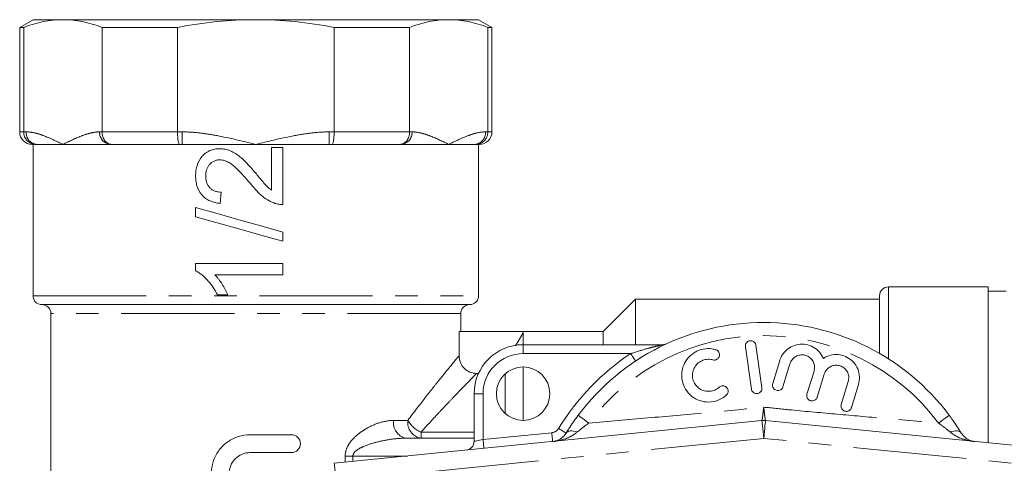
# Model space of a CAD drawing. Units: millimetres. Extents: x 160 to 247, y 81 to 258.
# Drawn here: x 160 to 215, y 116 to 141 of the extents above; entities that cross this region are included whole.
import ezdxf

# ---------------------------------------------------------------- set-up
doc = ezdxf.new("R2010")
doc.units = ezdxf.units.MM
doc.linetypes.add('PHANTOM', pattern=[12.7, 6.35, -1.27, 1.27, -1.27, 1.27, -1.27])

msp = doc.modelspace()

# ---------------------------------------------------------------- linework, layer by layer
at = {"color": 7, "linetype": 'Continuous', "lineweight": 15}
for p, q in [((160.776, 140.818), (160.026, 140.385)), ((160.026, 140.385), (160.026, 134.518)), ((160.254, 140.385), (160.026, 140.385)), ((160.254, 134.518), (160.254, 140.385)), ((160.776, 140.818), (162.451, 140.818)), ((162.451, 140.818), (173.276, 140.818)), ((168.882, 140.385), (164.648, 140.385)), ((164.648, 140.385), (164.648, 134.518)), ((168.882, 134.518), (168.882, 140.385)), ((173.276, 140.818), (184.102, 140.818)), ((181.904, 140.385), (177.671, 140.385)), ((177.671, 140.385), (177.671, 134.518)), ((181.904, 134.518), (181.904, 140.385)), ((184.102, 140.818), (185.776, 140.818)), ((186.526, 140.385), (185.776, 140.818)), ((186.299, 140.385), (186.299, 134.518)), ((186.526, 140.385), (186.299, 140.385)), ((186.526, 134.518), (186.526, 140.385)), ((160.921, 133.818), (160.726, 133.818)), ((160.776, 133.818), (160.776, 125.318)), ((160.995, 133.818), (160.921, 133.818)), ((160.995, 133.818), (162.451, 133.818)), ((162.451, 133.818), (165.119, 133.818)), ((165.194, 133.818), (165.119, 133.818)), ((169.003, 133.818), (165.194, 133.818)), ((169.152, 133.818), (169.003, 133.818)), ((169.152, 133.818), (173.276, 133.818)), ((173.276, 133.818), (177.401, 133.818)), ((177.55, 133.818), (177.401, 133.818)), ((181.359, 133.818), (177.55, 133.818)), ((181.433, 133.818), (181.359, 133.818)), ((181.433, 133.818), (184.102, 133.818)), ((184.102, 133.818), (185.558, 133.818)), ((185.632, 133.818), (185.558, 133.818)), ((185.826, 133.818), (185.632, 133.818)), ((185.776, 125.318), (185.776, 133.818)), ((174.786, 133.637), (174.159, 133.637)), ((174.159, 133.637), (174.159, 131.245)), ((174.786, 130.441), (174.786, 133.637)), ((171.277, 130.503), (171.339, 131.13)), ((169.898, 130.269), (169.898, 129.751)), ((174.786, 128.373), (174.786, 128.891)), ((174.786, 127.119), (169.898, 127.119)), ((169.898, 127.119), (169.898, 126.716)), ((174.786, 126.493), (174.786, 127.119)), ((170.977, 126.493), (174.786, 126.493)), ((214.376, 125.818), (208.776, 125.818)), ((214.376, 117.056), (214.376, 125.818)), ((215.376, 125.568), (214.376, 125.568)), ((171.12, 125.365), (171.698, 125.365)), ((194.576, 125.118), (192.776, 123.318)), ((208.276, 125.118), (194.576, 125.118)), ((194.576, 122.568), (194.576, 125.118)), ((208.276, 122.076), (208.276, 125.318)), ((161.276, 124.818), (185.276, 124.818)), ((161.776, 124.318), (161.776, 97.318)), ((184.776, 123.318), (184.776, 124.318)), ((184.678, 121.949), (184.678, 123.318)), ((188.276, 123.318), (184.678, 123.318)), ((188.276, 123.228), (187.857, 122.496)), ((192.776, 123.318), (188.276, 123.318)), ((188.276, 123.228), (188.276, 123.318)), ((188.276, 122.568), (188.276, 123.228)), ((192.776, 122.568), (192.776, 123.318)), ((188.276, 122.568), (196.103, 122.568)), ((200.748, 122.453), (201.082, 120.077)), ((201.676, 120.16), (201.342, 122.537)), ((202.676, 121.677), (202.282, 120.383)), ((188.276, 118.318), (188.276, 121.318)), ((202.856, 120.208), (203.25, 121.501)), ((204.598, 121.09), (204.203, 119.797)), ((185.774, 120.958), (185.667, 120.958)), ((204.777, 119.622), (205.171, 120.915)), ((206.519, 120.504), (206.124, 119.211)), ((206.698, 119.036), (207.093, 120.329)), ((185.526, 117.144), (185.526, 119.818)), ((177.677, 115.908), (201.677, 118.303)), ((201.876, 118.303), (225.876, 115.908)), ((172.954, 117.51), (175.28, 117.51)), ((181.684, 117.318), (185.526, 117.318)), ((175.28, 116.51), (172.954, 116.51))]:
    msp.add_line(p, q, dxfattribs=at)
at = {"color": 8, "linetype": 'PHANTOM', "lineweight": 0}
for p, q in [((160.026, 134.518), (160.254, 134.518)), ((160.254, 134.518), (160.389, 134.518)), ((164.513, 134.518), (164.648, 134.518)), ((164.648, 134.518), (168.882, 134.518)), ((168.882, 134.518), (169.152, 134.518)), ((169.152, 134.518), (169.152, 133.818)), ((177.401, 134.518), (177.671, 134.518)), ((177.401, 134.518), (177.401, 133.818)), ((177.671, 134.518), (181.904, 134.518)), ((181.904, 134.518), (182.04, 134.518)), ((186.164, 134.518), (186.299, 134.518)), ((186.299, 134.518), (186.526, 134.518)), ((208.776, 121.773), (208.776, 125.818)), ((160.776, 125.318), (185.776, 125.318)), ((184.776, 124.318), (161.776, 124.318)), ((188.276, 122.568), (188.276, 122.068)), ((194.314, 122.068), (188.276, 122.068)), ((187.266, 120.927), (187.266, 118.709)), ((185.526, 119.818), (186.026, 119.818)), ((186.026, 119.818), (186.026, 117.244)), ((181.011, 118.318), (181.805, 118.318)), ((201.776, 117.308), (177.776, 114.913)), ((182.547, 117.651), (182.547, 117.318)), ((182.547, 117.651), (185.526, 117.651)), ((186.026, 117.244), (189.885, 117.629)), ((225.776, 114.913), (201.776, 117.308)), ((178.289, 115.969), (178.289, 116.318)), ((178.289, 116.318), (178.725, 116.318)), ((178.725, 116.318), (178.725, 116.013)), ((181.786, 116.318), (178.725, 116.318))]:
    msp.add_line(p, q, dxfattribs=at)
at = {"color": 7, "linetype": 'Continuous', "lineweight": 15, "flags": 128}
for points in [[(174.786, 128.891), (173.556, 129.238), (172.324, 129.585), (171.1, 129.93), (169.898, 130.269)], [(169.898, 129.751), (171.1, 129.412), (172.324, 129.067), (173.556, 128.72), (174.786, 128.373)]]:
    msp.add_lwpolyline(points, dxfattribs=at)
at = {"color": 8, "linetype": 'PHANTOM', "lineweight": 0, "flags": 128}
for points in [[(194.314, 122.068), (194.368, 121.987), (194.42, 121.909), (194.468, 121.837), (194.509, 121.773), (194.544, 121.722), (194.569, 121.683), (194.585, 121.659), (194.59, 121.651)], [(191.368, 118.607), (191.379, 118.599), (191.411, 118.575), (191.463, 118.536), (191.534, 118.483), (191.621, 118.417), (191.724, 118.341), (191.838, 118.255), (191.962, 118.163)], [(201.677, 118.303), (201.679, 118.284), (201.685, 118.228), (201.694, 118.136), (201.706, 118.012), (201.721, 117.861), (201.738, 117.689), (201.757, 117.503), (201.776, 117.308)], [(201.876, 118.303), (201.874, 118.284), (201.868, 118.228), (201.859, 118.136), (201.847, 118.012), (201.832, 117.861), (201.814, 117.689), (201.796, 117.503), (201.776, 117.308)], [(212.185, 118.607), (212.174, 118.599), (212.142, 118.575), (212.09, 118.536), (212.019, 118.483), (211.931, 118.417), (211.829, 118.341), (211.714, 118.255), (211.591, 118.163)], [(190.262, 117.865), (190.345, 117.815), (190.425, 117.766), (190.499, 117.72), (190.563, 117.681), (190.616, 117.648), (190.656, 117.624), (190.68, 117.609), (190.688, 117.604)], [(190.688, 117.604), (190.726, 117.65), (190.778, 117.685), (190.844, 117.71), (190.921, 117.724), (191.009, 117.726), (191.107, 117.718), (191.212, 117.698), (191.323, 117.668)], [(212.864, 117.604), (212.827, 117.65), (212.774, 117.685), (212.709, 117.71), (212.632, 117.724), (212.543, 117.726), (212.446, 117.718), (212.341, 117.698), (212.23, 117.668)], [(185.526, 117.144), (185.536, 117.146), (185.564, 117.152), (185.611, 117.161), (185.673, 117.173), (185.749, 117.188), (185.835, 117.206), (185.929, 117.224), (186.026, 117.244)], [(186.026, 117.244), (186.036, 117.147), (186.045, 117.053), (186.054, 116.967), (186.061, 116.892), (186.068, 116.83), (186.072, 116.784), (186.075, 116.756), (186.076, 116.746)], [(189.885, 117.629), (189.895, 117.532), (189.904, 117.439), (189.913, 117.353), (189.92, 117.277), (189.926, 117.215), (189.931, 117.169), (189.934, 117.141), (189.935, 117.131)], [(177.677, 115.908), (177.679, 115.889), (177.685, 115.832), (177.694, 115.74), (177.706, 115.617), (177.721, 115.466), (177.738, 115.294), (177.757, 115.107), (177.776, 114.913)]]:
    msp.add_lwpolyline(points, dxfattribs=at)
at = {"color": 7, "linetype": 'Continuous', "lineweight": 15}
msp.add_circle((188.276, 119.818), 1.5, dxfattribs=at)
for centre, radius, start, end in [((160.726, 134.518), 0.7, 180, 270), ((185.826, 134.518), 0.7, 270, 0), ((208.776, 125.318), 0.5, 90, 180), ((161.276, 125.318), 0.5, 180, 270), ((185.276, 125.318), 0.5, 270, 0), ((161.276, 124.318), 0.5, 0, 90), ((185.276, 124.318), 0.5, 90, 180), ((201.776, 110.818), 13, 36.8092, 143.1908), ((188.276, 119.818), 2.75, 90, 180), ((196.103, 123.068), 0.5, 270, 294.8505), ((201.776, 117.308), 1, 84.3, 95.7), ((185.026, 117.144), 0.5, 275.7, 0)]:
    msp.add_arc(centre, radius, start, end, dxfattribs=at)
at = {"color": 8, "linetype": 'PHANTOM', "lineweight": 0}
for centre, radius, start, end in [((161.046, 134.474), 0.658, 176.1888, 265.598), ((165.17, 134.474), 0.658, 176.1888, 265.598), ((181.383, 134.474), 0.658, 274.402, 3.8112), ((185.507, 134.474), 0.658, 274.402, 3.8112), ((201.776, 110.818), 12.259, 36.8092, 143.1908), ((188.276, 119.818), 2.25, 90, 180), ((201.776, 110.818), 13.5, 123.5573, 148.5314), ((181.887, 118.181), 0.887, 171.1191, 256.731), ((182.698, 118.206), 0.9, 172.8222, 260.3006), ((183.225, 119.151), 1.646, 210.4143, 245.6789), ((189.835, 118.127), 0.5, 275.7, 328.5314)]:
    msp.add_arc(centre, radius, start, end, dxfattribs=at)
at = {"color": 7, "linetype": 'Continuous', "lineweight": 15}
for points in [[(160.254, 140.385), (160.984, 140.665), (161.716, 140.818), (162.451, 140.818)], [(181.904, 140.385), (182.634, 140.665), (183.367, 140.818), (184.102, 140.818)]]:
    msp.add_open_spline(points, degree=3, dxfattribs=at)
for points, knots in [([(162.451, 140.818), (162.817, 140.818), (163.183, 140.781), (163.917, 140.634), (164.285, 140.524), (164.648, 140.385)], [0, 0, 0, 0, 0.5, 0.5, 1, 1, 1, 1]), ([(168.882, 140.385), (169.607, 140.524), (170.343, 140.634), (171.81, 140.781), (172.543, 140.818), (173.276, 140.818)], [0, 0, 0, 0, 0.5, 0.5, 1, 1, 1, 1]), ([(173.276, 140.818), (174.01, 140.818), (174.743, 140.781), (176.209, 140.634), (176.946, 140.524), (177.671, 140.385)], [0, 0, 0, 0, 0.5, 0.5, 1, 1, 1, 1]), ([(184.102, 140.818), (184.467, 140.818), (184.834, 140.781), (185.568, 140.634), (185.935, 140.524), (186.299, 140.385)], [0, 0, 0, 0, 0.5, 0.5, 1, 1, 1, 1]), ([(160.254, 134.518), (160.254, 134.425), (160.271, 134.334), (160.339, 134.163), (160.389, 134.086), (160.512, 133.957), (160.586, 133.905), (160.746, 133.836), (160.834, 133.818), (160.921, 133.818)], [0, 0, 0, 0, 0.25, 0.25, 0.5, 0.5, 0.75, 0.75, 1, 1, 1, 1]), ([(164.648, 134.518), (164.648, 134.425), (164.663, 134.334), (164.718, 134.163), (164.759, 134.086), (164.86, 133.957), (164.921, 133.905), (165.052, 133.836), (165.124, 133.818), (165.194, 133.818)], [0, 0, 0, 0, 0.25, 0.25, 0.5, 0.5, 0.75, 0.75, 1, 1, 1, 1]), ([(168.882, 134.518), (168.882, 134.425), (168.885, 134.334), (168.897, 134.163), (168.906, 134.086), (168.928, 133.957), (168.942, 133.905), (168.971, 133.836), (168.987, 133.818), (169.003, 133.818)], [0, 0, 0, 0, 0.25, 0.25, 0.5, 0.5, 0.75, 0.75, 1, 1, 1, 1]), ([(177.671, 134.518), (177.671, 134.425), (177.668, 134.334), (177.656, 134.163), (177.647, 134.086), (177.624, 133.957), (177.611, 133.905), (177.582, 133.836), (177.566, 133.818), (177.55, 133.818)], [0, 0, 0, 0, 0.25, 0.25, 0.5, 0.5, 0.75, 0.75, 1, 1, 1, 1]), ([(181.904, 134.518), (181.904, 134.425), (181.89, 134.334), (181.835, 134.163), (181.794, 134.086), (181.693, 133.957), (181.632, 133.905), (181.501, 133.836), (181.429, 133.818), (181.359, 133.818)], [0, 0, 0, 0, 0.25, 0.25, 0.5, 0.5, 0.75, 0.75, 1, 1, 1, 1]), ([(186.299, 134.518), (186.299, 134.425), (186.281, 134.334), (186.214, 134.163), (186.164, 134.086), (186.041, 133.957), (185.966, 133.905), (185.807, 133.836), (185.718, 133.818), (185.632, 133.818)], [0, 0, 0, 0, 0.25, 0.25, 0.5, 0.5, 0.75, 0.75, 1, 1, 1, 1]), ([(171.247, 133.574), (171.2, 133.573), (171.153, 133.572), (171.059, 133.564), (171.013, 133.557), (170.875, 133.529), (170.783, 133.502), (170.613, 133.425), (170.533, 133.377), (170.383, 133.265), (170.313, 133.2), (170.126, 132.989), (170.033, 132.818), (169.949, 132.546), (169.929, 132.451), (169.903, 132.262), (169.9, 132.166), (169.898, 132.07)], [0, 0, 0, 0, 0.0625, 0.0625, 0.125, 0.125, 0.25, 0.25, 0.375, 0.375, 0.5, 0.5, 0.75, 0.75, 0.875, 0.875, 1, 1, 1, 1]), ([(173.253, 132.218), (173.116, 132.377), (172.979, 132.536), (172.765, 132.766), (172.691, 132.841), (172.542, 132.988), (172.464, 133.058), (172.219, 133.255), (172.046, 133.37), (171.755, 133.491), (171.655, 133.521), (171.454, 133.564), (171.351, 133.571), (171.247, 133.574)], [0, 0, 0, 0, 0.25, 0.25, 0.375, 0.375, 0.5, 0.5, 0.75, 0.75, 0.875, 0.875, 1, 1, 1, 1]), ([(170.462, 132.056), (170.465, 132.168), (170.476, 132.279), (170.525, 132.439), (170.548, 132.491), (170.602, 132.587), (170.632, 132.634), (170.742, 132.761), (170.83, 132.832), (170.981, 132.902), (171.033, 132.92), (171.141, 132.941), (171.197, 132.946), (171.253, 132.947)], [0, 0, 0, 0, 0.25, 0.25, 0.375, 0.375, 0.5, 0.5, 0.75, 0.75, 0.875, 0.875, 1, 1, 1, 1]), ([(171.253, 132.947), (171.299, 132.946), (171.345, 132.944), (171.435, 132.929), (171.479, 132.919), (171.61, 132.878), (171.695, 132.839), (171.933, 132.702), (172.074, 132.58), (172.475, 132.197), (172.719, 131.917), (172.958, 131.633)], [0, 0, 0, 0, 0.0625, 0.0625, 0.125, 0.125, 0.25, 0.25, 0.5, 0.5, 1, 1, 1, 1]), ([(169.898, 132.07), (169.9, 131.972), (169.904, 131.874), (169.928, 131.68), (169.947, 131.585), (170.029, 131.302), (170.121, 131.124), (170.312, 130.904), (170.382, 130.838), (170.539, 130.725), (170.625, 130.677), (170.802, 130.601), (170.893, 130.572), (171.082, 130.527), (171.18, 130.515), (171.277, 130.503)], [0, 0, 0, 0, 0.125, 0.125, 0.25, 0.25, 0.5, 0.5, 0.625, 0.625, 0.75, 0.75, 0.875, 0.875, 1, 1, 1, 1]), ([(171.339, 131.13), (171.28, 131.132), (171.22, 131.135), (171.103, 131.153), (171.046, 131.168), (170.933, 131.21), (170.88, 131.236), (170.781, 131.301), (170.735, 131.342), (170.612, 131.473), (170.552, 131.581), (170.476, 131.811), (170.465, 131.934), (170.462, 132.056)], [0, 0, 0, 0, 0.125, 0.125, 0.25, 0.25, 0.375, 0.375, 0.5, 0.5, 0.75, 0.75, 1, 1, 1, 1]), ([(174.159, 131.245), (174.07, 131.312), (173.983, 131.38), (173.825, 131.536), (173.752, 131.621), (173.535, 131.874), (173.393, 132.045), (173.253, 132.218)], [0, 0, 0, 0, 0.25, 0.25, 0.5, 0.5, 1, 1, 1, 1]), ([(172.958, 131.633), (173.147, 131.394), (173.346, 131.162), (173.691, 130.862), (173.813, 130.773), (174.006, 130.658), (174.072, 130.622), (174.208, 130.558), (174.28, 130.532), (174.351, 130.506)], [0, 0, 0, 0, 0.5, 0.5, 0.75, 0.75, 0.875, 0.875, 1, 1, 1, 1]), ([(174.351, 130.506), (174.386, 130.495), (174.421, 130.484), (174.457, 130.475), (174.493, 130.466), (174.529, 130.459), (174.565, 130.454), (174.602, 130.449), (174.638, 130.445), (174.675, 130.443), (174.712, 130.441), (174.749, 130.441), (174.786, 130.441)], [0, 0, 0, 0, 0.0001107122, 0.0001107122, 0.0001107122, 0.0002216207, 0.0002216207, 0.0002216207, 0.0003325828, 0.0003325828, 0.0003325828, 0.0004443234, 0.0004443234, 0.0004443234, 0.0004443234]), ([(169.898, 126.716), (169.966, 126.68), (170.033, 126.644), (170.16, 126.56), (170.219, 126.514), (170.395, 126.368), (170.504, 126.259), (170.709, 126.026), (170.803, 125.902), (170.975, 125.641), (171.048, 125.504), (171.12, 125.365)], [0, 0, 0, 0, 0.125, 0.125, 0.25, 0.25, 0.5, 0.5, 0.75, 0.75, 1, 1, 1, 1]), ([(171.698, 125.365), (171.655, 125.469), (171.609, 125.571), (171.503, 125.77), (171.446, 125.867), (171.327, 126.058), (171.264, 126.151), (171.163, 126.284), (171.128, 126.328), (171.055, 126.412), (171.016, 126.452), (170.977, 126.493)], [0, 0, 0, 0, 0.25, 0.25, 0.5, 0.5, 0.75, 0.75, 0.875, 0.875, 1, 1, 1, 1]), ([(201.342, 122.537), (201.334, 122.57), (201.318, 122.637), (201.252, 122.72), (201.164, 122.777), (201.064, 122.8), (200.964, 122.79), (200.873, 122.748), (200.801, 122.679), (200.755, 122.589), (200.742, 122.51), (200.747, 122.465), (200.748, 122.453)], [0, 0, 0, 0, 0.1100679, 0.2217771, 0.3312575, 0.4371107, 0.5401733, 0.642368, 0.7458198, 0.8521415, 0.9619001, 1, 1, 1, 1]), ([(199.08, 122.294), (198.974, 122.317), (198.705, 122.374), (198.257, 122.318), (197.803, 122.103), (197.445, 121.754), (197.218, 121.307), (197.148, 120.804), (197.249, 120.298), (197.519, 119.848), (197.93, 119.513), (198.429, 119.34), (198.944, 119.347), (199.374, 119.495), (199.589, 119.664), (199.677, 119.733)], [0, 0, 0, 0, 0.052014, 0.131723, 0.210109, 0.288374, 0.367709, 0.449004, 0.532599, 0.618033, 0.703903, 0.788141, 0.869076, 0.946839, 1, 1, 1, 1]), ([(198.918, 121.717), (198.95, 121.711), (199.015, 121.699), (199.113, 121.722), (199.197, 121.773), (199.261, 121.849), (199.298, 121.943), (199.302, 122.046), (199.271, 122.146), (199.207, 122.23), (199.137, 122.276), (199.091, 122.291), (199.08, 122.294)], [0, 0, 0, 0, 0.102484, 0.205238, 0.307045, 0.409801, 0.515466, 0.624793, 0.736982, 0.849902, 0.961034, 1, 1, 1, 1]), ([(205.127, 121.799), (205.059, 121.927), (204.921, 122.184), (204.565, 122.459), (204.15, 122.605), (203.712, 122.607), (203.3, 122.468), (202.955, 122.203), (202.759, 121.915), (202.694, 121.728), (202.676, 121.677)], [0, 0, 0, 0, 0.136959, 0.274192, 0.408824, 0.541437, 0.674198, 0.809158, 0.947733, 1, 1, 1, 1]), ([(184.678, 121.949), (184.678, 121.818), (184.703, 121.69), (184.802, 121.449), (184.875, 121.339), (185.057, 121.156), (185.168, 121.082), (185.406, 120.984), (185.537, 120.958), (185.667, 120.958)], [0, 0, 0, 0, 0.25, 0.25, 0.5, 0.5, 0.75, 0.75, 1, 1, 1, 1]), ([(199.276, 120.18), (199.198, 120.121), (199.041, 120.005), (198.748, 119.938), (198.454, 119.961), (198.181, 120.079), (197.956, 120.282), (197.807, 120.554), (197.757, 120.866), (197.818, 121.179), (197.981, 121.45), (198.222, 121.647), (198.508, 121.75), (198.749, 121.757), (198.881, 121.726), (198.918, 121.717)], [0, 0, 0, 0, 0.077474, 0.155051, 0.232159, 0.310629, 0.391884, 0.476024, 0.561833, 0.647392, 0.731046, 0.812126, 0.891069, 0.96905, 1, 1, 1, 1]), ([(203.25, 121.501), (203.258, 121.525), (203.291, 121.622), (203.391, 121.776), (203.575, 121.922), (203.795, 122.001), (204.031, 122.005), (204.258, 121.931), (204.452, 121.783), (204.585, 121.575), (204.645, 121.331), (204.613, 121.171), (204.598, 121.09)], [0, 0, 0, 0, 0.034218, 0.142235, 0.24713, 0.350002, 0.452618, 0.556913, 0.664335, 0.775142, 0.887646, 1, 1, 1, 1]), ([(207.093, 120.329), (207.122, 120.476), (207.181, 120.77), (207.073, 121.219), (206.832, 121.602), (206.479, 121.878), (206.063, 122.02), (205.629, 122.019), (205.316, 121.915), (205.162, 121.82), (205.127, 121.799)], [0, 0, 0, 0, 0.142899, 0.285974, 0.426107, 0.562168, 0.695395, 0.827847, 0.961695, 1, 1, 1, 1]), ([(205.171, 120.915), (205.18, 120.94), (205.215, 121.041), (205.318, 121.196), (205.506, 121.341), (205.728, 121.417), (205.962, 121.417), (206.186, 121.341), (206.377, 121.192), (206.508, 120.985), (206.566, 120.743), (206.535, 120.584), (206.519, 120.504)], [0, 0, 0, 0, 0.037064, 0.146806, 0.253262, 0.357006, 0.459509, 0.562689, 0.66834, 0.777417, 0.888797, 1, 1, 1, 1]), ([(199.677, 119.733), (199.7, 119.758), (199.746, 119.808), (199.778, 119.906), (199.778, 120.008), (199.743, 120.107), (199.675, 120.189), (199.584, 120.243), (199.482, 120.262), (199.381, 120.246), (199.314, 120.211), (199.283, 120.185), (199.276, 120.18)], [0, 0, 0, 0, 0.106774, 0.213748, 0.323513, 0.435959, 0.548812, 0.659605, 0.766897, 0.870914, 0.973217, 1, 1, 1, 1]), ([(201.082, 120.077), (201.09, 120.044), (201.107, 119.977), (201.172, 119.893), (201.26, 119.837), (201.361, 119.814), (201.461, 119.824), (201.551, 119.866), (201.623, 119.934), (201.67, 120.024), (201.682, 120.103), (201.678, 120.149), (201.676, 120.16)], [0, 0, 0, 0, 0.110178, 0.221992, 0.331586, 0.437274, 0.539878, 0.641623, 0.744968, 0.851612, 0.961874, 1, 1, 1, 1]), ([(202.282, 120.383), (202.275, 120.349), (202.261, 120.28), (202.287, 120.176), (202.344, 120.088), (202.428, 120.024), (202.526, 119.993), (202.626, 119.996), (202.719, 120.03), (202.797, 120.093), (202.838, 120.158), (202.852, 120.199), (202.856, 120.208)], [0, 0, 0, 0, 0.112576, 0.2253853, 0.3375312, 0.4466238, 0.5518012, 0.6541502, 0.7559938, 0.8597299, 0.9668988, 1, 1, 1, 1]), ([(204.203, 119.797), (204.196, 119.763), (204.183, 119.695), (204.208, 119.591), (204.265, 119.502), (204.347, 119.439), (204.443, 119.408), (204.543, 119.409), (204.636, 119.441), (204.715, 119.503), (204.759, 119.569), (204.773, 119.612), (204.777, 119.622)], [0, 0, 0, 0, 0.112045, 0.224371, 0.334876, 0.441581, 0.54481, 0.646534, 0.749258, 0.854955, 0.96434, 1, 1, 1, 1]), ([(206.124, 119.211), (206.117, 119.177), (206.104, 119.109), (206.129, 119.006), (206.184, 118.918), (206.264, 118.855), (206.359, 118.822), (206.458, 118.821), (206.553, 118.853), (206.634, 118.914), (206.679, 118.981), (206.694, 119.025), (206.698, 119.036)], [0, 0, 0, 0, 0.1106, 0.22152, 0.32983, 0.434307, 0.53635, 0.638386, 0.742704, 0.850599, 0.96186, 1, 1, 1, 1]), ([(190.688, 117.604), (190.74, 117.689), (190.943, 118.015), (191.187, 118.355), (191.368, 118.607)], [0, 0, 0, 0, 0.2574993, 1, 1, 1, 1]), ([(212.185, 118.607), (212.254, 118.513), (212.5, 118.18), (212.712, 117.845), (212.864, 117.604)], [0, 0, 0, 0, 0.280264, 1, 1, 1, 1]), ([(171.567, 113.663), (171.395, 113.805), (171.249, 113.97), (171.007, 114.343), (170.916, 114.547), (170.828, 114.868), (170.807, 114.979), (170.782, 115.2), (170.777, 115.311), (170.786, 115.533), (170.799, 115.645), (170.842, 115.864), (170.872, 115.97), (170.984, 116.283), (171.093, 116.481), (171.36, 116.831), (171.523, 116.988), (171.883, 117.241), (172.086, 117.342), (172.507, 117.475), (172.729, 117.51), (172.954, 117.51)], [0, 0, 0, 0, 0.125, 0.125, 0.25, 0.25, 0.3125, 0.3125, 0.375, 0.375, 0.4375, 0.4375, 0.5, 0.5, 0.625, 0.625, 0.75, 0.75, 0.875, 0.875, 1, 1, 1, 1]), ([(175.28, 117.51), (175.411, 117.51), (175.539, 117.457), (175.725, 117.274), (175.78, 117.143), (175.78, 116.879), (175.726, 116.749), (175.539, 116.563), (175.411, 116.51), (175.28, 116.51)], [0, 0, 0, 0, 0.25, 0.25, 0.5, 0.5, 0.75, 0.75, 1, 1, 1, 1]), ([(189.935, 117.131), (189.936, 117.132), (190.009, 117.139), (190.184, 117.178), (190.449, 117.301), (190.61, 117.506), (190.688, 117.604)], [0, 0, 0, 0, 0.005724, 0.261299, 0.643088, 1, 1, 1, 1]), ([(212.864, 117.604), (212.942, 117.506), (213.104, 117.301), (213.368, 117.178), (213.544, 117.139), (213.616, 117.132), (213.618, 117.131)], [0, 0, 0, 0, 0.356912, 0.738702, 0.994276, 1, 1, 1, 1]), ([(172.954, 116.51), (172.799, 116.51), (172.646, 116.48), (172.362, 116.362), (172.232, 116.275), (172.016, 116.059), (171.928, 115.928), (171.811, 115.645), (171.78, 115.491), (171.78, 115.184), (171.81, 115.03), (171.928, 114.746), (172.014, 114.616), (172.233, 114.397), (172.362, 114.311), (172.646, 114.193), (172.799, 114.163), (172.954, 114.163)], [0, 0, 0, 0, 0.125, 0.125, 0.25, 0.25, 0.375, 0.375, 0.5, 0.5, 0.625, 0.625, 0.75, 0.75, 0.875, 0.875, 1, 1, 1, 1])]:
    msp.add_open_spline(points, degree=3, knots=knots, dxfattribs=at)
at = {"color": 8, "linetype": 'PHANTOM', "lineweight": 0}
for points, knots in [([(160.389, 134.518), (160.564, 134.518), (160.738, 134.491), (161.085, 134.406), (161.258, 134.348), (161.772, 134.149), (162.112, 133.983), (162.451, 133.818)], [0, 0, 0, 0, 0.25, 0.25, 0.5, 0.5, 1, 1, 1, 1]), ([(164.513, 134.518), (164.338, 134.518), (164.164, 134.491), (163.817, 134.406), (163.644, 134.348), (163.13, 134.149), (162.79, 133.983), (162.451, 133.818)], [0, 0, 0, 0, 0.25, 0.25, 0.5, 0.5, 1, 1, 1, 1]), ([(169.152, 134.518), (169.502, 134.518), (169.851, 134.491), (170.544, 134.406), (170.89, 134.348), (171.919, 134.149), (172.598, 133.983), (173.276, 133.818)], [0, 0, 0, 0, 0.25, 0.25, 0.5, 0.5, 1, 1, 1, 1]), ([(177.401, 134.518), (177.05, 134.518), (176.702, 134.491), (176.009, 134.406), (175.663, 134.348), (174.634, 134.149), (173.955, 133.983), (173.276, 133.818)], [0, 0, 0, 0, 0.25, 0.25, 0.5, 0.5, 1, 1, 1, 1]), ([(182.04, 134.518), (182.215, 134.518), (182.389, 134.491), (182.736, 134.406), (182.908, 134.348), (183.423, 134.149), (183.762, 133.983), (184.102, 133.818)], [0, 0, 0, 0, 0.25, 0.25, 0.5, 0.5, 1, 1, 1, 1]), ([(186.164, 134.518), (185.989, 134.518), (185.815, 134.491), (185.468, 134.406), (185.295, 134.348), (184.781, 134.149), (184.441, 133.983), (184.102, 133.818)], [0, 0, 0, 0, 0.25, 0.25, 0.5, 0.5, 1, 1, 1, 1]), ([(194.314, 122.068), (194.599, 122.158), (195.032, 122.296), (195.574, 122.44), (195.869, 122.513), (196.022, 122.549), (196.074, 122.561), (196.098, 122.567), (196.101, 122.568), (196.103, 122.568)], [0, 0, 0, 0, 0.448932, 0.682089, 0.860242, 0.928922, 0.958402, 0.977841, 1, 1, 1, 1]), ([(181.805, 118.318), (182.136, 118.763), (182.457, 119.18), (182.91, 119.761), (183.057, 119.947), (183.34, 120.304), (183.476, 120.474), (183.859, 120.95), (184.084, 121.226), (184.36, 121.563), (184.441, 121.662), (184.579, 121.829), (184.635, 121.897), (184.678, 121.949)], [0, 0, 0, 0, 0.25, 0.25, 0.375, 0.375, 0.5, 0.5, 0.75, 0.75, 0.875, 0.875, 1, 1, 1, 1]), ([(185.667, 120.958), (185.621, 120.91), (185.559, 120.848), (185.41, 120.696), (185.322, 120.606), (185.022, 120.299), (184.779, 120.049), (184.364, 119.617), (184.216, 119.462), (183.909, 119.138), (183.75, 118.968), (183.257, 118.439), (182.908, 118.059), (182.547, 117.651)], [0, 0, 0, 0, 0.125, 0.125, 0.25, 0.25, 0.5, 0.5, 0.625, 0.625, 0.75, 0.75, 1, 1, 1, 1]), ([(191.962, 118.163), (193.061, 118.261), (195.227, 118.453), (198.504, 118.736), (200.683, 118.951), (201.776, 119.06)], [0, 0, 0, 0, 0.339373, 0.668441, 1, 1, 1, 1]), ([(201.677, 118.303), (201.677, 118.303), (201.679, 118.304), (201.688, 118.344), (201.711, 118.506), (201.74, 118.746), (201.763, 118.943), (201.776, 119.056), (201.776, 119.06)], [0, 0, 0, 0, 0.002358, 0.257275, 0.51342, 0.731791, 0.992617, 1, 1, 1, 1]), ([(201.776, 119.06), (201.778, 119.043), (201.791, 118.93), (201.814, 118.736), (201.842, 118.506), (201.865, 118.344), (201.873, 118.304), (201.876, 118.303), (201.876, 118.303)], [0, 0, 0, 0, 0.039392, 0.268489, 0.486776, 0.742823, 0.997642, 1, 1, 1, 1]), ([(201.776, 119.06), (202.241, 119.012), (203.565, 118.878), (205.752, 118.677), (208.563, 118.431), (210.502, 118.259), (211.591, 118.163)], [0, 0, 0, 0, 0.140973, 0.401744, 0.663861, 1, 1, 1, 1]), ([(178.289, 116.318), (178.289, 116.495), (178.335, 116.666), (178.482, 116.973), (178.582, 117.111), (178.799, 117.356), (178.919, 117.465), (179.167, 117.662), (179.295, 117.749), (179.685, 117.982), (179.957, 118.104), (180.49, 118.271), (180.753, 118.318), (181.011, 118.318)], [0, 0, 0, 0, 0.125, 0.125, 0.25, 0.25, 0.375, 0.375, 0.5, 0.5, 0.75, 0.75, 1, 1, 1, 1]), ([(191.962, 118.163), (191.792, 118.042), (191.57, 117.883), (191.371, 117.709), (191.323, 117.668)], [0, 0, 0, 0, 0.760336, 1, 1, 1, 1]), ([(212.23, 117.668), (212.085, 117.789), (211.879, 117.962), (211.657, 118.117), (211.591, 118.163)], [0, 0, 0, 0, 0.702656, 1, 1, 1, 1]), ([(181.684, 117.318), (181.424, 117.318), (181.162, 117.298), (180.635, 117.227), (180.369, 117.177), (179.843, 117.045), (179.579, 116.964), (179.199, 116.799), (179.075, 116.737), (178.903, 116.614), (178.849, 116.569), (178.76, 116.46), (178.725, 116.391), (178.725, 116.318)], [0, 0, 0, 0, 0.25, 0.25, 0.5, 0.5, 0.75, 0.75, 0.875, 0.875, 0.9375, 0.9375, 1, 1, 1, 1]), ([(191.323, 117.668), (191.175, 117.562), (190.868, 117.343), (190.384, 117.198), (190.067, 117.145), (189.938, 117.132), (189.935, 117.131)], [0, 0, 0, 0, 0.357323, 0.739082, 0.994288, 1, 1, 1, 1]), ([(213.618, 117.131), (213.615, 117.132), (213.485, 117.145), (213.168, 117.198), (212.685, 117.343), (212.378, 117.562), (212.23, 117.668)], [0, 0, 0, 0, 0.005712, 0.26092, 0.642677, 1, 1, 1, 1])]:
    msp.add_open_spline(points, degree=3, knots=knots, dxfattribs=at)

doc.saveas('drawing.dxf')
